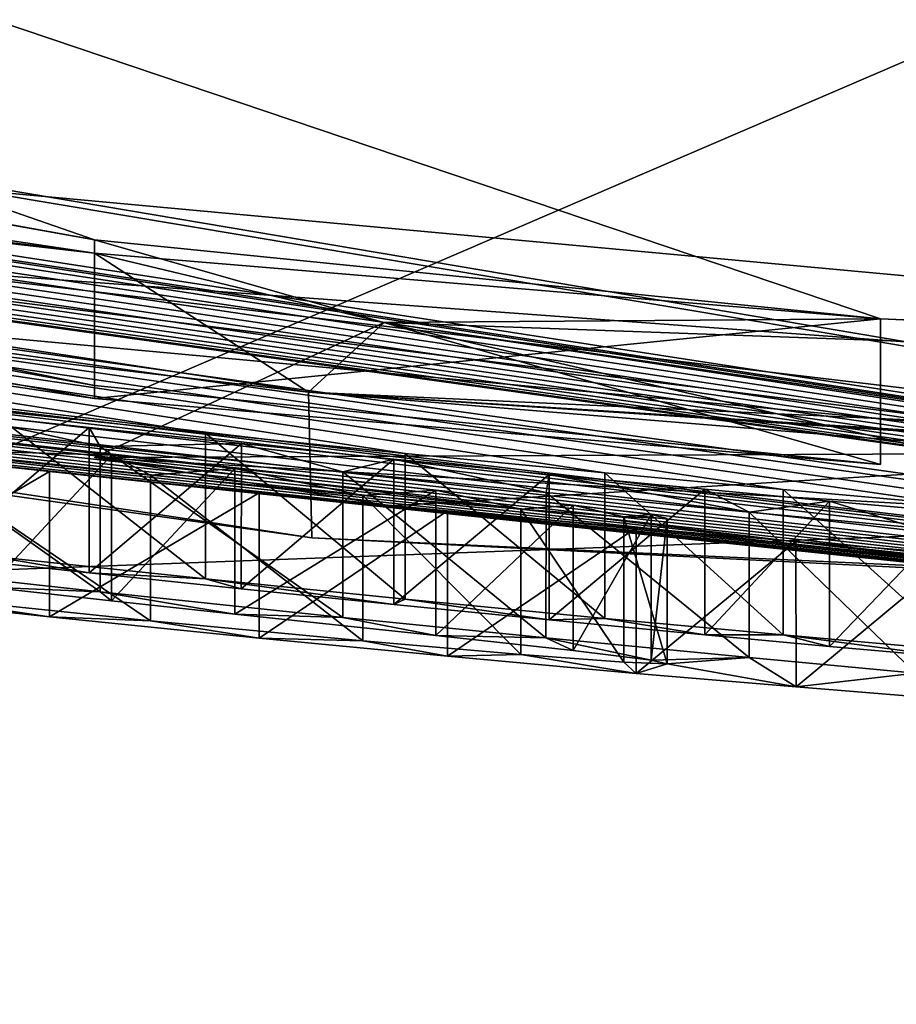
# Model space of a CAD drawing. Units: millimetres. Extents: x -201 to 208, y -146 to 10.
# Drawn here: x -88 to -88, y -96 to -95 of the extents above; entities that cross this region are included whole.
import ezdxf

# ---------------------------------------------------------------- set-up
doc = ezdxf.new("R2010")
doc.units = ezdxf.units.MM
doc.header["$LTSCALE"] = 66.840347
for name, color, linetype in [('1406', 7, 'CONTINUOUS'), ('1426', 7, 'CONTINUOUS'), ('1439', 7, 'CONTINUOUS'), ('1441', 7, 'CONTINUOUS'), ('1442', 7, 'CONTINUOUS'), ('1700', 7, 'CONTINUOUS'), ('1701', 7, 'CONTINUOUS'), ('1702', 7, 'CONTINUOUS'), ('1703', 7, 'CONTINUOUS'), ('1704', 7, 'CONTINUOUS'), ('1705', 7, 'CONTINUOUS'), ('1706', 7, 'CONTINUOUS'), ('1707', 7, 'CONTINUOUS'), ('1708', 7, 'CONTINUOUS'), ('1709', 7, 'CONTINUOUS'), ('1726', 7, 'CONTINUOUS'), ('1727', 7, 'CONTINUOUS'), ('1728', 7, 'CONTINUOUS'), ('1738', 7, 'CONTINUOUS'), ('1739', 7, 'CONTINUOUS'), ('1740', 7, 'CONTINUOUS'), ('1741', 7, 'CONTINUOUS'), ('1742', 7, 'CONTINUOUS'), ('1758', 7, 'CONTINUOUS'), ('1759', 7, 'CONTINUOUS'), ('1760', 7, 'CONTINUOUS'), ('1768', 7, 'CONTINUOUS'), ('1769', 7, 'CONTINUOUS'), ('1770', 7, 'CONTINUOUS'), ('1784', 7, 'CONTINUOUS'), ('1785', 7, 'CONTINUOUS'), ('1786', 7, 'CONTINUOUS'), ('2207', 7, 'CONTINUOUS'), ('2222', 7, 'CONTINUOUS'), ('2231', 7, 'CONTINUOUS'), ('30', 7, 'CONTINUOUS')]:
    doc.layers.add(name, color=color, linetype=linetype)

msp = doc.modelspace()

# ---------------------------------------------------------------- linework, layer by layer
at = {"layer": '1406', "color": 7, "linetype": 'Continuous'}
for points in [[(-88.33129, -94.75722, 181.38836), (-86.85, -94.67504, 180.86409), (-88.46589, -95.37039, 182.54496), (-88.33129, -94.75722, 181.38836)], [(-86.85, -94.67504, 180.86409), (-86.85, -95.31041, 182.2616), (-88.46589, -95.37039, 182.54496), (-86.85, -94.67504, 180.86409)], [(-89.88335, -94.71349, 181.75875), (-88.33129, -94.75722, 181.38836), (-88.46589, -95.37039, 182.54496), (-89.88335, -94.71349, 181.75875)], [(-88.46589, -95.37039, 182.54496), (-86.85, -95.31041, 182.2616), (-88.58916, -96.15558, 183.53799), (-88.46589, -95.37039, 182.54496)], [(-86.85, -95.31041, 182.2616), (-86.85, -95.99925, 183.20459), (-88.58916, -96.15558, 183.53799), (-86.85, -95.31041, 182.2616)]]:
    msp.add_3dface(points, dxfattribs=at)
at = {"layer": '1426', "color": 7, "linetype": 'Continuous'}
for points in [[(-86.85, -94.48768, 179.5), (-93.56452, -93.4205, 179.5), (-86.85, -95.33143, 82.81627), (-86.85, -94.48768, 179.5)], [(-86.85, -95.33143, 82.81627), (-93.56452, -93.4205, 179.5), (-88.05867, -95.28025, 82.94374), (-86.85, -95.33143, 82.81627)], [(-88.05867, -95.28025, 82.94374), (-93.56452, -93.4205, 179.5), (-88.32877, -95.25312, 83.2125), (-88.05867, -95.28025, 82.94374)], [(-88.32877, -95.25312, 83.2125), (-93.56452, -93.4205, 179.5), (-90.69464, -94.82398, 82.02969), (-88.32877, -95.25312, 83.2125)], [(-90.94467, -94.8043, 73.64677), (-86.84798, -95.4912, 64.50873), (-90.94467, -94.79893, 74.54957), (-90.94467, -94.8043, 73.64677)], [(-90.94467, -94.79893, 74.54957), (-86.84798, -95.4912, 64.50873), (-90.52596, -94.92372, 73.69654), (-90.94467, -94.79893, 74.54957)], [(-90.89923, -94.87209, 64.50552), (-86.84798, -95.4912, 64.50873), (-90.94467, -94.8043, 73.64677), (-90.89923, -94.87209, 64.50552)], [(-90.52596, -94.92372, 73.69654), (-86.84798, -95.4912, 64.50873), (-90.49489, -94.93242, 73.64021), (-90.52596, -94.92372, 73.69654)], [(-90.49489, -94.93242, 73.64021), (-86.84798, -95.4912, 64.50873), (-90.45373, -94.94362, 73.59637), (-90.49489, -94.93242, 73.64021)], [(-90.45373, -94.94362, 73.59637), (-86.84798, -95.4912, 64.50873), (-90.40665, -94.95617, 73.5639), (-90.45373, -94.94362, 73.59637)], [(-90.40665, -94.95617, 73.5639), (-86.84798, -95.4912, 64.50873), (-90.35686, -94.96915, 73.54426), (-90.40665, -94.95617, 73.5639)], [(-90.35686, -94.96915, 73.54426), (-86.84798, -95.4912, 64.50873), (-90.30655, -94.98202, 73.53345), (-90.35686, -94.96915, 73.54426)], [(-90.30655, -94.98202, 73.53345), (-86.84798, -95.4912, 64.50873), (-90.25933, -94.99388, 73.52843), (-90.30655, -94.98202, 73.53345)], [(-90.25933, -94.99388, 73.52843), (-86.84798, -95.4912, 64.50873), (-90.21412, -95.00505, 73.52778), (-90.25933, -94.99388, 73.52843)], [(-90.21412, -95.00505, 73.52778), (-86.84798, -95.4912, 64.50873), (-90.17064, -95.01564, 73.52782), (-90.21412, -95.00505, 73.52778)], [(-90.17064, -95.01564, 73.52782), (-86.84798, -95.4912, 64.50873), (-90.13006, -95.02535, 73.53219), (-90.17064, -95.01564, 73.52782)], [(-90.13006, -95.02535, 73.53219), (-86.84798, -95.4912, 64.50873), (-90.09227, -95.03425, 73.54263), (-90.13006, -95.02535, 73.53219)], [(-90.09227, -95.03425, 73.54263), (-86.84798, -95.4912, 64.50873), (-90.06082, -95.0415, 73.56107), (-90.09227, -95.03425, 73.54263)], [(-89.78802, -95.03893, 82.18216), (-89.71666, -95.08256, 78.27576), (-88.32877, -95.25766, 82.6723), (-89.78802, -95.03893, 82.18216)], [(-90.06082, -95.0415, 73.56107), (-86.84798, -95.4912, 64.50873), (-90.03848, -95.04647, 73.59214), (-90.06082, -95.0415, 73.56107)], [(-90.03848, -95.04647, 73.59214), (-86.84798, -95.4912, 64.50873), (-90.02754, -95.04874, 73.62951), (-90.03848, -95.04647, 73.59214)], [(-90.02754, -95.04874, 73.62951), (-86.84798, -95.4912, 64.50873), (-89.24307, -95.20563, 73.7534), (-90.02754, -95.04874, 73.62951)], [(-89.71666, -95.08256, 78.27576), (-88.25529, -95.30546, 77.83875), (-88.32877, -95.25766, 82.6723), (-89.71666, -95.08256, 78.27576)], [(-89.48286, -95.13321, 77.5319), (-87.5086, -95.38063, 75.41413), (-87.36982, -95.38523, 75.55288), (-89.48286, -95.13321, 77.5319)], [(-87.5086, -95.38063, 75.41413), (-89.48286, -95.13321, 77.5319), (-87.88462, -95.35671, 75.57305), (-87.5086, -95.38063, 75.41413)], [(-86.85, -95.37613, 77.69367), (-89.48286, -95.13321, 77.5319), (-87.36982, -95.38523, 75.55288), (-86.85, -95.37613, 77.69367)], [(-87.88462, -95.35671, 75.57305), (-89.48286, -95.13321, 77.5319), (-87.92177, -95.35361, 75.61147), (-87.88462, -95.35671, 75.57305)], [(-87.92177, -95.35361, 75.61147), (-89.48286, -95.13321, 77.5319), (-87.97631, -95.3491, 75.64285), (-87.92177, -95.35361, 75.61147)], [(-87.97631, -95.3491, 75.64285), (-89.48286, -95.13321, 77.5319), (-88.03088, -95.34437, 75.67425), (-87.97631, -95.3491, 75.64285)], [(-88.03088, -95.34437, 75.67425), (-89.48286, -95.13321, 77.5319), (-88.09213, -95.33892, 75.69812), (-88.03088, -95.34437, 75.67425)], [(-88.09213, -95.33892, 75.69812), (-89.48286, -95.13321, 77.5319), (-88.1534, -95.3332, 75.722), (-88.09213, -95.33892, 75.69812)], [(-88.1534, -95.3332, 75.722), (-89.48286, -95.13321, 77.5319), (-88.22203, -95.32655, 75.73917), (-88.1534, -95.3332, 75.722)], [(-88.22203, -95.32655, 75.73917), (-89.48286, -95.13321, 77.5319), (-88.29066, -95.31958, 75.75635), (-88.22203, -95.32655, 75.73917)], [(-88.29066, -95.31958, 75.75635), (-89.48286, -95.13321, 77.5319), (-88.36466, -95.31177, 75.76437), (-88.29066, -95.31958, 75.75635)], [(-89.24307, -95.20563, 73.7534), (-86.84798, -95.4912, 64.50873), (-89.22537, -95.20899, 73.71154), (-89.24307, -95.20563, 73.7534)], [(-89.22537, -95.20899, 73.71154), (-86.84798, -95.4912, 64.50873), (-89.19582, -95.21428, 73.67567), (-89.22537, -95.20899, 73.71154)], [(-89.19582, -95.21428, 73.67567), (-86.84798, -95.4912, 64.50873), (-89.15387, -95.22153, 73.6443), (-89.19582, -95.21428, 73.67567)], [(-89.15387, -95.22153, 73.6443), (-86.84798, -95.4912, 64.50873), (-89.07526, -95.23468, 73.59858), (-89.15387, -95.22153, 73.6443)], [(-89.07526, -95.23468, 73.59858), (-86.84798, -95.4912, 64.50873), (-88.98879, -95.24851, 73.56197), (-89.07526, -95.23468, 73.59858)], [(-88.98879, -95.24851, 73.56197), (-86.84798, -95.4912, 64.50873), (-88.94124, -95.25584, 73.54843), (-88.98879, -95.24851, 73.56197)], [(-86.84798, -95.4912, 64.50873), (-88.89368, -95.263, 73.53488), (-88.94124, -95.25584, 73.54843), (-86.84798, -95.4912, 64.50873)], [(-88.25529, -95.30546, 77.83875), (-88.22925, -95.28149, 81.01571), (-88.32877, -95.25766, 82.6723), (-88.25529, -95.30546, 77.83875)], [(-88.32877, -95.25766, 82.6723), (-88.22925, -95.28149, 81.01571), (-88.05867, -95.28025, 82.94374), (-88.32877, -95.25766, 82.6723)], [(-88.89368, -95.263, 73.53488), (-86.84798, -95.4912, 64.50873), (-88.84297, -95.27041, 73.52548), (-88.89368, -95.263, 73.53488)], [(-88.84297, -95.27041, 73.52548), (-86.84798, -95.4912, 64.50873), (-88.79225, -95.27764, 73.51607), (-88.84297, -95.27041, 73.52548)], [(-88.79225, -95.27764, 73.51607), (-86.84798, -95.4912, 64.50873), (-88.73955, -95.28493, 73.51019), (-88.79225, -95.27764, 73.51607)], [(-87.92778, -95.32619, 78.768), (-88.22925, -95.28149, 81.01571), (-88.25529, -95.30546, 77.83875), (-87.92778, -95.32619, 78.768)], [(-88.22925, -95.28149, 81.01571), (-86.85, -95.33143, 82.81627), (-88.05867, -95.28025, 82.94374), (-88.22925, -95.28149, 81.01571)], [(-88.73955, -95.28493, 73.51019), (-86.84798, -95.4912, 64.50873), (-88.68684, -95.29201, 73.50431), (-88.73955, -95.28493, 73.51019)], [(-88.68684, -95.29201, 73.50431), (-86.84798, -95.4912, 64.50873), (-88.63176, -95.29916, 73.50215), (-88.68684, -95.29201, 73.50431)], [(-88.63176, -95.29916, 73.50215), (-86.84798, -95.4912, 64.50873), (-88.57667, -95.3061, 73.5), (-88.63176, -95.29916, 73.50215)], [(-88.57667, -95.3061, 73.5), (-86.84798, -95.4912, 64.50873), (-88.49651, -95.31574, 73.50511), (-88.57667, -95.3061, 73.5)], [(-87.62271, -95.34697, 78.64336), (-87.92778, -95.32619, 78.768), (-88.25529, -95.30546, 77.83875), (-87.62271, -95.34697, 78.64336)], [(-86.85, -95.37047, 78.3427), (-87.62271, -95.34697, 78.64336), (-88.25529, -95.30546, 77.83875), (-86.85, -95.37047, 78.3427)], [(-88.41017, -95.31486, 74.7987), (-88.32681, -95.32411, 74.76974), (-88.38245, -95.31196, 75.51204), (-88.41017, -95.31486, 74.7987)], [(-88.38245, -95.31196, 75.51204), (-88.32681, -95.32411, 74.76974), (-88.33066, -95.31755, 75.50441), (-88.38245, -95.31196, 75.51204)], [(-88.49651, -95.31574, 73.50511), (-86.84798, -95.4912, 64.50873), (-88.41632, -95.32491, 73.51023), (-88.49651, -95.31574, 73.50511)], [(-88.33066, -95.31755, 75.50441), (-88.32681, -95.32411, 74.76974), (-88.27831, -95.32308, 75.48859), (-88.33066, -95.31755, 75.50441)], [(-88.32289, -95.32713, 74.45807), (-88.36518, -95.32242, 74.48379), (-88.39652, -95.32495, 73.77014), (-88.32289, -95.32713, 74.45807)], [(-88.32681, -95.32411, 74.76974), (-88.24346, -95.33286, 74.74078), (-88.27831, -95.32308, 75.48859), (-88.32681, -95.32411, 74.76974)], [(-88.27831, -95.32308, 75.48859), (-88.24346, -95.33286, 74.74078), (-88.22595, -95.32842, 75.47278), (-88.27831, -95.32308, 75.48859)], [(-88.41632, -95.32491, 73.51023), (-86.84798, -95.4912, 64.50873), (-88.34428, -95.33266, 73.52704), (-88.41632, -95.32491, 73.51023)], [(-88.30948, -95.334, 73.8055), (-88.32289, -95.32713, 74.45807), (-88.39652, -95.32495, 73.77014), (-88.30948, -95.334, 73.8055)], [(-88.2806, -95.33172, 74.43236), (-88.32289, -95.32713, 74.45807), (-88.30948, -95.334, 73.8055), (-88.2806, -95.33172, 74.43236)], [(-88.24346, -95.33286, 74.74078), (-88.17361, -95.33994, 74.70141), (-88.22595, -95.32842, 75.47278), (-88.24346, -95.33286, 74.74078)], [(-88.22595, -95.32842, 75.47278), (-88.17361, -95.33994, 74.70141), (-88.17252, -95.33373, 75.449), (-88.22595, -95.32842, 75.47278)], [(-88.34428, -95.33266, 73.52704), (-86.84798, -95.4912, 64.50873), (-88.27222, -95.34003, 73.54386), (-88.34428, -95.33266, 73.52704)], [(-88.23654, -95.34098, 73.85705), (-88.2806, -95.33172, 74.43236), (-88.30948, -95.334, 73.8055), (-88.23654, -95.34098, 73.85705)], [(-88.21152, -95.33912, 74.36891), (-88.2806, -95.33172, 74.43236), (-88.23654, -95.34098, 73.85705), (-88.21152, -95.33912, 74.36891)], [(-88.17361, -95.33994, 74.70141), (-88.10377, -95.34667, 74.66206), (-88.17252, -95.33373, 75.449), (-88.17361, -95.33994, 74.70141)], [(-88.17252, -95.33373, 75.449), (-88.10377, -95.34667, 74.66206), (-88.1191, -95.33883, 75.42523), (-88.17252, -95.33373, 75.449)], [(-88.27222, -95.34003, 73.54386), (-86.84798, -95.4912, 64.50873), (-88.20746, -95.34622, 73.57287), (-88.27222, -95.34003, 73.54386)], [(-88.18228, -95.34566, 73.92607), (-88.21152, -95.33912, 74.36891), (-88.23654, -95.34098, 73.85705), (-88.18228, -95.34566, 73.92607)], [(-88.16434, -95.3443, 74.28829), (-88.21152, -95.33912, 74.36891), (-88.18228, -95.34566, 73.92607), (-88.16434, -95.3443, 74.28829)], [(-88.1191, -95.33883, 75.42523), (-88.10377, -95.34667, 74.66206), (-88.07625, -95.34288, 75.39432), (-88.1191, -95.33883, 75.42523)], [(-88.14685, -95.34829, 74.00801), (-88.16434, -95.3443, 74.28829), (-88.18228, -95.34566, 73.92607), (-88.14685, -95.34829, 74.00801)], [(-88.13754, -95.34754, 74.19824), (-88.16434, -95.3443, 74.28829), (-88.14685, -95.34829, 74.00801), (-88.13754, -95.34754, 74.19824)], [(-88.10377, -95.34667, 74.66206), (-88.04668, -95.35208, 74.61144), (-88.07625, -95.34288, 75.39432), (-88.10377, -95.34667, 74.66206)], [(-88.07625, -95.34288, 75.39432), (-88.04668, -95.35208, 74.61144), (-88.032, -95.34682, 75.37606), (-88.07625, -95.34288, 75.39432)], [(-88.20746, -95.34622, 73.57287), (-86.84798, -95.4912, 64.50873), (-88.14267, -95.35211, 73.6019), (-88.20746, -95.34622, 73.57287)], [(-88.13196, -95.34887, 74.10189), (-88.13754, -95.34754, 74.19824), (-88.14685, -95.34829, 74.00801), (-88.13196, -95.34887, 74.10189)], [(-88.14267, -95.35211, 73.6019), (-86.84798, -95.4912, 64.50873), (-88.08773, -95.35674, 73.64161), (-88.14267, -95.35211, 73.6019)], [(-88.08773, -95.35674, 73.64161), (-86.84798, -95.4912, 64.50873), (-88.03276, -95.36116, 73.68134), (-88.08773, -95.35674, 73.64161)]]:
    msp.add_3dface(points, dxfattribs=at)
at = {"layer": '1439', "color": 7, "linetype": 'Continuous'}
for points in [[(-88.33066, -95.36755, 75.50441), (-88.36467, -95.36177, 75.76437), (-88.38246, -95.36196, 75.51204), (-88.33066, -95.36755, 75.50441)], [(-88.29066, -95.36958, 75.75635), (-88.36467, -95.36177, 75.76437), (-88.33066, -95.36755, 75.50441), (-88.29066, -95.36958, 75.75635)], [(-88.41017, -95.36486, 74.7987), (-88.36518, -95.37242, 74.48379), (-88.32684, -95.37411, 74.76975), (-88.41017, -95.36486, 74.7987)], [(-88.27832, -95.37308, 75.4886), (-88.29066, -95.36958, 75.75635), (-88.33066, -95.36755, 75.50441), (-88.27832, -95.37308, 75.4886)], [(-88.22204, -95.37655, 75.73918), (-88.29066, -95.36958, 75.75635), (-88.22595, -95.37842, 75.47278), (-88.22204, -95.37655, 75.73918)], [(-88.22595, -95.37842, 75.47278), (-88.29066, -95.36958, 75.75635), (-88.27832, -95.37308, 75.4886), (-88.22595, -95.37842, 75.47278)], [(-88.36518, -95.37242, 74.48379), (-88.3229, -95.37713, 74.45808), (-88.32684, -95.37411, 74.76975), (-88.36518, -95.37242, 74.48379)], [(-88.32684, -95.37411, 74.76975), (-88.2806, -95.38172, 74.43236), (-88.24346, -95.38286, 74.74078), (-88.32684, -95.37411, 74.76975)], [(-88.3229, -95.37713, 74.45808), (-88.2806, -95.38172, 74.43236), (-88.32684, -95.37411, 74.76975), (-88.3229, -95.37713, 74.45808)], [(-88.34428, -95.38266, 73.52704), (-88.39652, -95.37495, 73.77014), (-88.41632, -95.37491, 73.51023), (-88.34428, -95.38266, 73.52704)], [(-88.30948, -95.384, 73.8055), (-88.39652, -95.37495, 73.77014), (-88.34428, -95.38266, 73.52704), (-88.30948, -95.384, 73.8055)], [(-88.17254, -95.38372, 75.44901), (-88.22204, -95.37655, 75.73918), (-88.22595, -95.37842, 75.47278), (-88.17254, -95.38372, 75.44901)], [(-88.1534, -95.3832, 75.722), (-88.22204, -95.37655, 75.73918), (-88.17254, -95.38372, 75.44901), (-88.1534, -95.3832, 75.722)], [(-88.27222, -95.39003, 73.54386), (-88.30948, -95.384, 73.8055), (-88.34428, -95.38266, 73.52704), (-88.27222, -95.39003, 73.54386)], [(-88.23654, -95.39098, 73.85705), (-88.30948, -95.384, 73.8055), (-88.27222, -95.39003, 73.54386), (-88.23654, -95.39098, 73.85705)], [(-88.2806, -95.38172, 74.43236), (-88.21152, -95.38912, 74.36891), (-88.24346, -95.38286, 74.74078), (-88.2806, -95.38172, 74.43236)], [(-88.24346, -95.38286, 74.74078), (-88.21152, -95.38912, 74.36891), (-88.17363, -95.38994, 74.70143), (-88.24346, -95.38286, 74.74078)], [(-88.1191, -95.38883, 75.42523), (-88.1534, -95.3832, 75.722), (-88.17254, -95.38372, 75.44901), (-88.1191, -95.38883, 75.42523)], [(-88.09215, -95.38892, 75.69813), (-88.1534, -95.3832, 75.722), (-88.1191, -95.38883, 75.42523), (-88.09215, -95.38892, 75.69813)], [(-88.20745, -95.39622, 73.57287), (-88.23654, -95.39098, 73.85705), (-88.27222, -95.39003, 73.54386), (-88.20745, -95.39622, 73.57287)], [(-88.18228, -95.39566, 73.92607), (-88.23654, -95.39098, 73.85705), (-88.20745, -95.39622, 73.57287), (-88.18228, -95.39566, 73.92607)], [(-88.21152, -95.38912, 74.36891), (-88.16434, -95.3943, 74.28829), (-88.17363, -95.38994, 74.70143), (-88.21152, -95.38912, 74.36891)], [(-88.16434, -95.3943, 74.28829), (-88.13754, -95.39754, 74.19824), (-88.17363, -95.38994, 74.70143), (-88.16434, -95.3943, 74.28829)], [(-88.17363, -95.38994, 74.70143), (-88.13754, -95.39754, 74.19824), (-88.10377, -95.39667, 74.66206), (-88.17363, -95.38994, 74.70143)], [(-88.07625, -95.39288, 75.39432), (-88.09215, -95.38892, 75.69813), (-88.1191, -95.38883, 75.42523), (-88.07625, -95.39288, 75.39432)], [(-88.03088, -95.39437, 75.67425), (-88.09215, -95.38892, 75.69813), (-88.032, -95.39682, 75.37606), (-88.03088, -95.39437, 75.67425)], [(-88.032, -95.39682, 75.37606), (-88.09215, -95.38892, 75.69813), (-88.07625, -95.39288, 75.39432), (-88.032, -95.39682, 75.37606)], [(-88.14267, -95.40211, 73.6019), (-88.18228, -95.39566, 73.92607), (-88.20745, -95.39622, 73.57287), (-88.14267, -95.40211, 73.6019)], [(-88.14685, -95.39829, 74.00801), (-88.18228, -95.39566, 73.92607), (-88.14267, -95.40211, 73.6019), (-88.14685, -95.39829, 74.00801)], [(-88.13196, -95.39887, 74.10189), (-88.14685, -95.39829, 74.00801), (-88.14267, -95.40211, 73.6019), (-88.13196, -95.39887, 74.10189)], [(-88.13754, -95.39754, 74.19824), (-88.13196, -95.39887, 74.10189), (-88.10377, -95.39667, 74.66206), (-88.13754, -95.39754, 74.19824)], [(-88.10377, -95.39667, 74.66206), (-88.13196, -95.39887, 74.10189), (-88.08772, -95.40674, 73.64162), (-88.10377, -95.39667, 74.66206)], [(-88.04669, -95.40207, 74.61145), (-88.10377, -95.39667, 74.66206), (-88.08772, -95.40674, 73.64162), (-88.04669, -95.40207, 74.61145)], [(-88.08772, -95.40674, 73.64162), (-88.13196, -95.39887, 74.10189), (-88.14267, -95.40211, 73.6019), (-88.08772, -95.40674, 73.64162)], [(-88.03276, -95.41116, 73.68134), (-88.04669, -95.40207, 74.61145), (-88.08772, -95.40674, 73.64162), (-88.03276, -95.41116, 73.68134)]]:
    msp.add_3dface(points, dxfattribs=at)
at = {"layer": '1441', "color": 7, "linetype": 'Continuous'}
for points in [[(-88.32877, -95.30766, 82.6723), (-88.32877, -95.30312, 83.2125), (-90.68392, -94.87677, 82.04389), (-88.32877, -95.30766, 82.6723)], [(-89.76654, -95.09319, 82.19824), (-88.32877, -95.30766, 82.6723), (-90.68392, -94.87677, 82.04389), (-89.76654, -95.09319, 82.19824)], [(-88.25414, -95.3555, 77.83879), (-89.70643, -95.13455, 78.26863), (-89.48347, -95.18302, 77.53216), (-88.25414, -95.3555, 77.83879)], [(-86.84986, -95.42613, 77.69375), (-88.25414, -95.3555, 77.83879), (-89.48347, -95.18302, 77.53216), (-86.84986, -95.42613, 77.69375)], [(-88.05867, -95.33026, 82.94245), (-88.32877, -95.30312, 83.2125), (-88.32877, -95.30766, 82.6723), (-88.05867, -95.33026, 82.94245)], [(-86.85002, -95.42047, 78.34269), (-88.25414, -95.3555, 77.83879), (-86.84986, -95.42613, 77.69375), (-86.85002, -95.42047, 78.34269)]]:
    msp.add_3dface(points, dxfattribs=at)
at = {"layer": '1442', "color": 7, "linetype": 'Continuous'}
for points in [[(-87.93262, -95.35053, 81.73358), (-88.32877, -95.32794, 80.25497), (-87.92778, -95.37619, 78.768), (-87.93262, -95.35053, 81.73358)], [(-87.92778, -95.37619, 78.768), (-88.32877, -95.32794, 80.25497), (-88.22688, -95.34456, 79.48538), (-87.92778, -95.37619, 78.768)]]:
    msp.add_3dface(points, dxfattribs=at)
at = {"layer": '1700', "color": 7, "linetype": 'Continuous'}
for points in [[(-88.30948, -95.334, 73.8055), (-88.39652, -95.32495, 73.77014), (-88.30948, -95.384, 73.8055), (-88.30948, -95.334, 73.8055)], [(-88.39652, -95.32495, 73.77014), (-88.39652, -95.37495, 73.77014), (-88.30948, -95.384, 73.8055), (-88.39652, -95.32495, 73.77014)]]:
    msp.add_3dface(points, dxfattribs=at)
at = {"layer": '1701', "color": 7, "linetype": 'Continuous'}
for points in [[(-88.23654, -95.34098, 73.85705), (-88.30948, -95.334, 73.8055), (-88.23654, -95.39098, 73.85705), (-88.23654, -95.34098, 73.85705)], [(-88.30948, -95.334, 73.8055), (-88.30948, -95.384, 73.8055), (-88.23654, -95.39098, 73.85705), (-88.30948, -95.334, 73.8055)]]:
    msp.add_3dface(points, dxfattribs=at)
at = {"layer": '1702', "color": 7, "linetype": 'Continuous'}
for points in [[(-88.18228, -95.34566, 73.92607), (-88.23654, -95.34098, 73.85705), (-88.18228, -95.39566, 73.92607), (-88.18228, -95.34566, 73.92607)], [(-88.23654, -95.34098, 73.85705), (-88.23654, -95.39098, 73.85705), (-88.18228, -95.39566, 73.92607), (-88.23654, -95.34098, 73.85705)]]:
    msp.add_3dface(points, dxfattribs=at)
at = {"layer": '1703', "color": 7, "linetype": 'Continuous'}
for points in [[(-88.14685, -95.34829, 74.00801), (-88.18228, -95.34566, 73.92607), (-88.14685, -95.39829, 74.00801), (-88.14685, -95.34829, 74.00801)], [(-88.18228, -95.34566, 73.92607), (-88.18228, -95.39566, 73.92607), (-88.14685, -95.39829, 74.00801), (-88.18228, -95.34566, 73.92607)]]:
    msp.add_3dface(points, dxfattribs=at)
at = {"layer": '1704', "color": 7, "linetype": 'Continuous'}
for points in [[(-88.13196, -95.34887, 74.10189), (-88.14685, -95.34829, 74.00801), (-88.13196, -95.39887, 74.10189), (-88.13196, -95.34887, 74.10189)], [(-88.14685, -95.34829, 74.00801), (-88.14685, -95.39829, 74.00801), (-88.13196, -95.39887, 74.10189), (-88.14685, -95.34829, 74.00801)]]:
    msp.add_3dface(points, dxfattribs=at)
at = {"layer": '1705', "color": 7, "linetype": 'Continuous'}
for points in [[(-88.13754, -95.34754, 74.19824), (-88.13196, -95.34887, 74.10189), (-88.13754, -95.39754, 74.19824), (-88.13754, -95.34754, 74.19824)], [(-88.13196, -95.34887, 74.10189), (-88.13196, -95.39887, 74.10189), (-88.13754, -95.39754, 74.19824), (-88.13196, -95.34887, 74.10189)]]:
    msp.add_3dface(points, dxfattribs=at)
at = {"layer": '1706', "color": 7, "linetype": 'Continuous'}
for points in [[(-88.16434, -95.3443, 74.28829), (-88.13754, -95.34754, 74.19824), (-88.16434, -95.3943, 74.28829), (-88.16434, -95.3443, 74.28829)], [(-88.13754, -95.34754, 74.19824), (-88.13754, -95.39754, 74.19824), (-88.16434, -95.3943, 74.28829), (-88.13754, -95.34754, 74.19824)]]:
    msp.add_3dface(points, dxfattribs=at)
at = {"layer": '1707', "color": 7, "linetype": 'Continuous'}
for points in [[(-88.21152, -95.33912, 74.36891), (-88.16434, -95.3443, 74.28829), (-88.21152, -95.38912, 74.36891), (-88.21152, -95.33912, 74.36891)], [(-88.16434, -95.3443, 74.28829), (-88.16434, -95.3943, 74.28829), (-88.21152, -95.38912, 74.36891), (-88.16434, -95.3443, 74.28829)]]:
    msp.add_3dface(points, dxfattribs=at)
at = {"layer": '1708', "color": 7, "linetype": 'Continuous'}
for points in [[(-88.2806, -95.33172, 74.43236), (-88.21152, -95.33912, 74.36891), (-88.2806, -95.38172, 74.43236), (-88.2806, -95.33172, 74.43236)], [(-88.21152, -95.33912, 74.36891), (-88.21152, -95.38912, 74.36891), (-88.2806, -95.38172, 74.43236), (-88.21152, -95.33912, 74.36891)]]:
    msp.add_3dface(points, dxfattribs=at)
at = {"layer": '1709', "color": 7, "linetype": 'Continuous'}
for points in [[(-88.36518, -95.32242, 74.48379), (-88.32289, -95.32713, 74.45807), (-88.36518, -95.37242, 74.48379), (-88.36518, -95.32242, 74.48379)], [(-88.32289, -95.32713, 74.45807), (-88.3229, -95.37713, 74.45808), (-88.36518, -95.37242, 74.48379), (-88.32289, -95.32713, 74.45807)], [(-88.32289, -95.32713, 74.45807), (-88.2806, -95.33172, 74.43236), (-88.3229, -95.37713, 74.45808), (-88.32289, -95.32713, 74.45807)], [(-88.2806, -95.33172, 74.43236), (-88.2806, -95.38172, 74.43236), (-88.3229, -95.37713, 74.45808), (-88.2806, -95.33172, 74.43236)]]:
    msp.add_3dface(points, dxfattribs=at)
at = {"layer": '1726', "color": 7, "linetype": 'Continuous'}
for points in [[(-88.36466, -95.31177, 75.76437), (-88.36467, -95.36177, 75.76437), (-88.29066, -95.36958, 75.75635), (-88.36466, -95.31177, 75.76437)], [(-88.29066, -95.31958, 75.75635), (-88.36466, -95.31177, 75.76437), (-88.29066, -95.36958, 75.75635), (-88.29066, -95.31958, 75.75635)]]:
    msp.add_3dface(points, dxfattribs=at)
at = {"layer": '1727', "color": 7, "linetype": 'Continuous'}
for points in [[(-88.22203, -95.32655, 75.73917), (-88.29066, -95.31958, 75.75635), (-88.22204, -95.37655, 75.73918), (-88.22203, -95.32655, 75.73917)], [(-88.29066, -95.31958, 75.75635), (-88.29066, -95.36958, 75.75635), (-88.22204, -95.37655, 75.73918), (-88.29066, -95.31958, 75.75635)], [(-88.22203, -95.32655, 75.73917), (-88.22204, -95.37655, 75.73918), (-88.1534, -95.3832, 75.722), (-88.22203, -95.32655, 75.73917)], [(-88.1534, -95.3332, 75.722), (-88.22203, -95.32655, 75.73917), (-88.1534, -95.3832, 75.722), (-88.1534, -95.3332, 75.722)]]:
    msp.add_3dface(points, dxfattribs=at)
at = {"layer": '1728', "color": 7, "linetype": 'Continuous'}
for points in [[(-88.09213, -95.33892, 75.69812), (-88.1534, -95.3332, 75.722), (-88.09215, -95.38892, 75.69813), (-88.09213, -95.33892, 75.69812)], [(-88.1534, -95.3332, 75.722), (-88.1534, -95.3832, 75.722), (-88.09215, -95.38892, 75.69813), (-88.1534, -95.3332, 75.722)], [(-88.09213, -95.33892, 75.69812), (-88.09215, -95.38892, 75.69813), (-88.03088, -95.39437, 75.67425), (-88.09213, -95.33892, 75.69812)], [(-88.03088, -95.34437, 75.67425), (-88.09213, -95.33892, 75.69812), (-88.03088, -95.39437, 75.67425), (-88.03088, -95.34437, 75.67425)]]:
    msp.add_3dface(points, dxfattribs=at)
at = {"layer": '1738', "color": 7, "linetype": 'Continuous'}
for points in [[(-88.07625, -95.34288, 75.39432), (-88.032, -95.34682, 75.37606), (-88.07625, -95.39288, 75.39432), (-88.07625, -95.34288, 75.39432)], [(-88.032, -95.34682, 75.37606), (-88.032, -95.39682, 75.37606), (-88.07625, -95.39288, 75.39432), (-88.032, -95.34682, 75.37606)]]:
    msp.add_3dface(points, dxfattribs=at)
at = {"layer": '1739', "color": 7, "linetype": 'Continuous'}
for points in [[(-88.1191, -95.33883, 75.42523), (-88.07625, -95.34288, 75.39432), (-88.1191, -95.38883, 75.42523), (-88.1191, -95.33883, 75.42523)], [(-88.07625, -95.34288, 75.39432), (-88.07625, -95.39288, 75.39432), (-88.1191, -95.38883, 75.42523), (-88.07625, -95.34288, 75.39432)]]:
    msp.add_3dface(points, dxfattribs=at)
at = {"layer": '1740', "color": 7, "linetype": 'Continuous'}
for points in [[(-88.22595, -95.32842, 75.47278), (-88.17252, -95.33373, 75.449), (-88.22595, -95.37842, 75.47278), (-88.22595, -95.32842, 75.47278)], [(-88.17252, -95.33373, 75.449), (-88.17254, -95.38372, 75.44901), (-88.22595, -95.37842, 75.47278), (-88.17252, -95.33373, 75.449)], [(-88.17252, -95.33373, 75.449), (-88.1191, -95.33883, 75.42523), (-88.17254, -95.38372, 75.44901), (-88.17252, -95.33373, 75.449)], [(-88.1191, -95.33883, 75.42523), (-88.1191, -95.38883, 75.42523), (-88.17254, -95.38372, 75.44901), (-88.1191, -95.33883, 75.42523)]]:
    msp.add_3dface(points, dxfattribs=at)
at = {"layer": '1741', "color": 7, "linetype": 'Continuous'}
for points in [[(-88.33066, -95.31755, 75.50441), (-88.27831, -95.32308, 75.48859), (-88.33066, -95.36755, 75.50441), (-88.33066, -95.31755, 75.50441)], [(-88.27831, -95.32308, 75.48859), (-88.27832, -95.37308, 75.4886), (-88.33066, -95.36755, 75.50441), (-88.27831, -95.32308, 75.48859)], [(-88.27831, -95.32308, 75.48859), (-88.22595, -95.32842, 75.47278), (-88.27832, -95.37308, 75.4886), (-88.27831, -95.32308, 75.48859)], [(-88.22595, -95.32842, 75.47278), (-88.22595, -95.37842, 75.47278), (-88.27832, -95.37308, 75.4886), (-88.22595, -95.32842, 75.47278)]]:
    msp.add_3dface(points, dxfattribs=at)
at = {"layer": '1742', "color": 7, "linetype": 'Continuous'}
for points in [[(-88.38245, -95.31196, 75.51204), (-88.33066, -95.31755, 75.50441), (-88.38246, -95.36196, 75.51204), (-88.38245, -95.31196, 75.51204)], [(-88.33066, -95.31755, 75.50441), (-88.33066, -95.36755, 75.50441), (-88.38246, -95.36196, 75.51204), (-88.33066, -95.31755, 75.50441)]]:
    msp.add_3dface(points, dxfattribs=at)
at = {"layer": '1758', "color": 7, "linetype": 'Continuous'}
for points in [[(-88.32681, -95.32411, 74.76974), (-88.41017, -95.31486, 74.7987), (-88.32684, -95.37411, 74.76975), (-88.32681, -95.32411, 74.76974)], [(-88.41017, -95.31486, 74.7987), (-88.41017, -95.36486, 74.7987), (-88.32684, -95.37411, 74.76975), (-88.41017, -95.31486, 74.7987)], [(-88.32681, -95.32411, 74.76974), (-88.32684, -95.37411, 74.76975), (-88.24346, -95.38286, 74.74078), (-88.32681, -95.32411, 74.76974)], [(-88.24346, -95.33286, 74.74078), (-88.32681, -95.32411, 74.76974), (-88.24346, -95.38286, 74.74078), (-88.24346, -95.33286, 74.74078)]]:
    msp.add_3dface(points, dxfattribs=at)
at = {"layer": '1759', "color": 7, "linetype": 'Continuous'}
for points in [[(-88.17361, -95.33994, 74.70141), (-88.24346, -95.33286, 74.74078), (-88.17363, -95.38994, 74.70143), (-88.17361, -95.33994, 74.70141)], [(-88.24346, -95.33286, 74.74078), (-88.24346, -95.38286, 74.74078), (-88.17363, -95.38994, 74.70143), (-88.24346, -95.33286, 74.74078)], [(-88.17361, -95.33994, 74.70141), (-88.17363, -95.38994, 74.70143), (-88.10377, -95.39667, 74.66206), (-88.17361, -95.33994, 74.70141)], [(-88.10377, -95.34667, 74.66206), (-88.17361, -95.33994, 74.70141), (-88.10377, -95.39667, 74.66206), (-88.10377, -95.34667, 74.66206)]]:
    msp.add_3dface(points, dxfattribs=at)
at = {"layer": '1760', "color": 7, "linetype": 'Continuous'}
for points in [[(-88.04668, -95.35208, 74.61144), (-88.10377, -95.34667, 74.66206), (-88.04669, -95.40207, 74.61145), (-88.04668, -95.35208, 74.61144)], [(-88.10377, -95.34667, 74.66206), (-88.10377, -95.39667, 74.66206), (-88.04669, -95.40207, 74.61145), (-88.10377, -95.34667, 74.66206)]]:
    msp.add_3dface(points, dxfattribs=at)
at = {"layer": '1768', "color": 7, "linetype": 'Continuous'}
for points in [[(-88.14267, -95.35211, 73.6019), (-88.08773, -95.35674, 73.64161), (-88.14267, -95.40211, 73.6019), (-88.14267, -95.35211, 73.6019)], [(-88.08773, -95.35674, 73.64161), (-88.08772, -95.40674, 73.64162), (-88.14267, -95.40211, 73.6019), (-88.08773, -95.35674, 73.64161)], [(-88.08773, -95.35674, 73.64161), (-88.03276, -95.36116, 73.68134), (-88.08772, -95.40674, 73.64162), (-88.08773, -95.35674, 73.64161)], [(-88.03276, -95.36116, 73.68134), (-88.03276, -95.41116, 73.68134), (-88.08772, -95.40674, 73.64162), (-88.03276, -95.36116, 73.68134)]]:
    msp.add_3dface(points, dxfattribs=at)
at = {"layer": '1769', "color": 7, "linetype": 'Continuous'}
for points in [[(-88.27222, -95.34003, 73.54386), (-88.20746, -95.34622, 73.57287), (-88.27222, -95.39003, 73.54386), (-88.27222, -95.34003, 73.54386)], [(-88.20746, -95.34622, 73.57287), (-88.20745, -95.39622, 73.57287), (-88.27222, -95.39003, 73.54386), (-88.20746, -95.34622, 73.57287)], [(-88.20746, -95.34622, 73.57287), (-88.14267, -95.35211, 73.6019), (-88.20745, -95.39622, 73.57287), (-88.20746, -95.34622, 73.57287)], [(-88.14267, -95.35211, 73.6019), (-88.14267, -95.40211, 73.6019), (-88.20745, -95.39622, 73.57287), (-88.14267, -95.35211, 73.6019)]]:
    msp.add_3dface(points, dxfattribs=at)
at = {"layer": '1770', "color": 7, "linetype": 'Continuous'}
for points in [[(-88.41632, -95.32491, 73.51023), (-88.34428, -95.33266, 73.52704), (-88.41632, -95.37491, 73.51023), (-88.41632, -95.32491, 73.51023)], [(-88.34428, -95.33266, 73.52704), (-88.34428, -95.38266, 73.52704), (-88.41632, -95.37491, 73.51023), (-88.34428, -95.33266, 73.52704)], [(-88.34428, -95.33266, 73.52704), (-88.27222, -95.34003, 73.54386), (-88.34428, -95.38266, 73.52704), (-88.34428, -95.33266, 73.52704)], [(-88.27222, -95.34003, 73.54386), (-88.27222, -95.39003, 73.54386), (-88.34428, -95.38266, 73.52704), (-88.27222, -95.34003, 73.54386)]]:
    msp.add_3dface(points, dxfattribs=at)
at = {"layer": '1784', "color": 7, "linetype": 'Continuous'}
for points in [[(-88.32877, -95.25312, 83.2125), (-90.69464, -94.82398, 82.02969), (-88.32877, -95.30312, 83.2125), (-88.32877, -95.25312, 83.2125)], [(-88.32877, -95.30312, 83.2125), (-90.69464, -94.82398, 82.02969), (-90.68392, -94.87677, 82.04389), (-88.32877, -95.30312, 83.2125)], [(-89.48286, -95.13321, 77.5319), (-86.85, -95.37613, 77.69367), (-89.48347, -95.18302, 77.53216), (-89.48286, -95.13321, 77.5319)], [(-86.85, -95.37613, 77.69367), (-86.84986, -95.42613, 77.69375), (-89.48347, -95.18302, 77.53216), (-86.85, -95.37613, 77.69367)]]:
    msp.add_3dface(points, dxfattribs=at)
at = {"layer": '1785', "color": 7, "linetype": 'Continuous'}
for points in [[(-88.05867, -95.28025, 82.94374), (-88.32877, -95.25312, 83.2125), (-88.05867, -95.33026, 82.94245), (-88.05867, -95.28025, 82.94374)], [(-88.32877, -95.25312, 83.2125), (-88.32877, -95.30312, 83.2125), (-88.05867, -95.33026, 82.94245), (-88.32877, -95.25312, 83.2125)], [(-88.32877, -95.25766, 82.6723), (-88.05867, -95.28025, 82.94374), (-88.32877, -95.30766, 82.6723), (-88.32877, -95.25766, 82.6723)], [(-88.05867, -95.28025, 82.94374), (-88.05867, -95.33026, 82.94245), (-88.32877, -95.30766, 82.6723), (-88.05867, -95.28025, 82.94374)]]:
    msp.add_3dface(points, dxfattribs=at)
at = {"layer": '1786', "color": 7, "linetype": 'Continuous'}
for points in [[(-89.78802, -95.03893, 82.18216), (-88.32877, -95.25766, 82.6723), (-89.76654, -95.09319, 82.19824), (-89.78802, -95.03893, 82.18216)], [(-88.25529, -95.30546, 77.83875), (-89.71666, -95.08256, 78.27576), (-89.70643, -95.13455, 78.26863), (-88.25529, -95.30546, 77.83875)], [(-88.32877, -95.25766, 82.6723), (-88.32877, -95.30766, 82.6723), (-89.76654, -95.09319, 82.19824), (-88.32877, -95.25766, 82.6723)], [(-88.25529, -95.30546, 77.83875), (-89.70643, -95.13455, 78.26863), (-88.25414, -95.3555, 77.83879), (-88.25529, -95.30546, 77.83875)], [(-86.85, -95.37047, 78.3427), (-88.25529, -95.30546, 77.83875), (-86.85002, -95.42047, 78.34269), (-86.85, -95.37047, 78.3427)], [(-88.25529, -95.30546, 77.83875), (-88.25414, -95.3555, 77.83879), (-86.85002, -95.42047, 78.34269), (-88.25529, -95.30546, 77.83875)]]:
    msp.add_3dface(points, dxfattribs=at)
at = {"layer": '2207', "color": 7, "linetype": 'Continuous'}
for points in [[(-88.22925, -95.28149, 81.01571), (-87.92778, -95.32619, 78.768), (-88.32877, -95.32794, 80.25497), (-88.22925, -95.28149, 81.01571)], [(-88.22925, -95.28149, 81.01571), (-88.32877, -95.32794, 80.25497), (-87.93262, -95.35053, 81.73358), (-88.22925, -95.28149, 81.01571)], [(-86.85, -95.33143, 82.81627), (-88.22925, -95.28149, 81.01571), (-87.93262, -95.35053, 81.73358), (-86.85, -95.33143, 82.81627)], [(-88.32877, -95.32794, 80.25497), (-87.92778, -95.32619, 78.768), (-88.22688, -95.34456, 79.48538), (-88.32877, -95.32794, 80.25497)], [(-87.92778, -95.32619, 78.768), (-87.92778, -95.37619, 78.768), (-88.22688, -95.34456, 79.48538), (-87.92778, -95.32619, 78.768)]]:
    msp.add_3dface(points, dxfattribs=at)
at = {"layer": '2222', "color": 7, "linetype": 'Continuous'}
for points in [[(-90.89923, -94.87209, 64.50552), (-93.45997, -93.43562, 63.79502), (-86.85, -95.2121, 63.80692), (-90.89923, -94.87209, 64.50552)], [(-93.45997, -93.43562, 63.79502), (-86.85, -94.49124, 63.5), (-86.85, -95.2121, 63.80692), (-93.45997, -93.43562, 63.79502)], [(-86.84798, -95.4912, 64.50873), (-90.89923, -94.87209, 64.50552), (-86.85, -95.2121, 63.80692), (-86.84798, -95.4912, 64.50873)]]:
    msp.add_3dface(points, dxfattribs=at)
at = {"layer": '2231', "color": 7, "linetype": 'Continuous'}
for points in [[(-97.72173, -100.72873, 284.509), (-86.85, -101.06183, 285.69723), (-93.89996, -93.60104, 270.0256), (-97.72173, -100.72873, 284.509)], [(-86.85, -97.27121, 278.05677), (-86.85, -93.80856, 270.77459), (-93.89996, -93.60104, 270.0256), (-86.85, -97.27121, 278.05677)], [(-86.85, -101.06183, 285.69723), (-86.85, -97.27121, 278.05677), (-93.89996, -93.60104, 270.0256), (-86.85, -101.06183, 285.69723)]]:
    msp.add_3dface(points, dxfattribs=at)
at = {"layer": '30', "color": 254, "linetype": 'Continuous', "true_color": 0xe6e6e6}
for points in [[(-96.22949, -96.79882, 49.95341), (-87.84425, -94.64939, 52.131), (-96.22949, -91.36382, 54.32016), (-96.22949, -96.79882, 49.95341)], [(-96.22949, -91.36385, 19.87986), (-85.68367, -92.4713, 20.46466), (-96.22949, -96.79878, 24.24655), (-96.22949, -91.36385, 19.87986)], [(-85.68367, -92.4713, 20.46466), (-68.20183, -93.60733, 21.12315), (-96.22949, -96.79878, 24.24655), (-85.68367, -92.4713, 20.46466)], [(-68.20183, -93.60733, 21.12315), (-68.20183, -100.78135, 30.99667), (-96.22949, -96.79878, 24.24655), (-68.20183, -93.60733, 21.12315)], [(-68.20183, -93.60906, 53.07559), (-87.84425, -94.64939, 52.131), (-96.22949, -96.79882, 49.95341), (-68.20183, -93.60906, 53.07559)], [(-68.20183, -100.78201, 43.20129), (-68.20183, -93.60906, 53.07559), (-96.22949, -100.36153, 43.96069), (-68.20183, -100.78201, 43.20129)], [(-96.22949, -100.36153, 43.96069), (-68.20183, -93.60906, 53.07559), (-96.22949, -96.79882, 49.95341), (-96.22949, -100.36153, 43.96069)]]:
    msp.add_3dface(points, dxfattribs=at)

doc.saveas('drawing.dxf')
